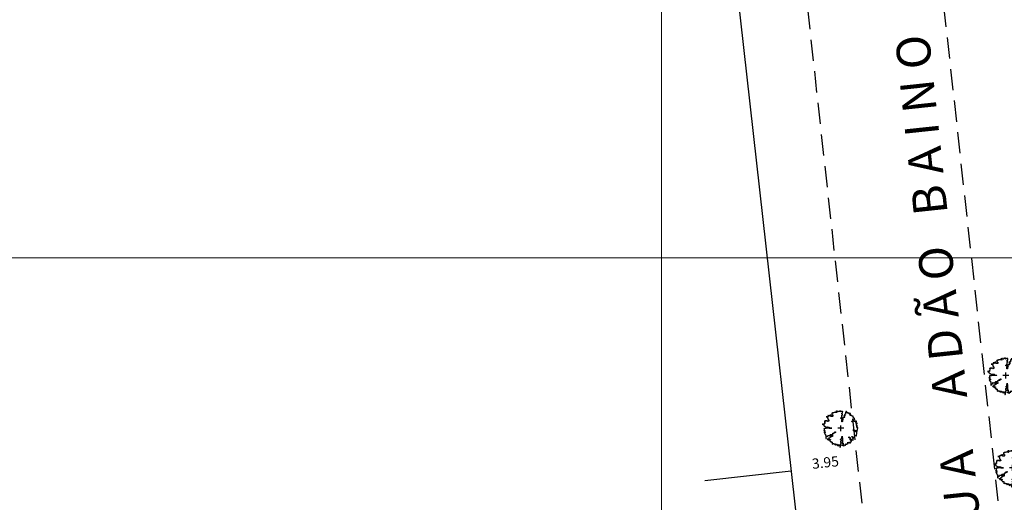
# Model space of a CAD drawing. Extents: x 183392 to 185351, y 1678162 to 1678787.
# Drawn here: x 184912 to 184970, y 1678436 to 1678464 of the extents above; entities that cross this region are included whole.
import ezdxf

# ---------------------------------------------------------------- set-up
doc = ezdxf.new("R2010")
doc.units = 0
doc.header["$LTSCALE"] = 5
doc.header["$MEASUREMENT"] = 0
doc.linetypes.add('HIDDEN', pattern=[0.375, 0.25, -0.125])
for name, color, linetype in [('TOP-ALINHAMENTO_EXISTENTE', 8, 'Continuous'), ('TOP-CADASTROS', 8, 'Continuous'), ('TOP-MEIO_FIO', 8, 'HIDDEN'), ('TOP-VEGETAÇÃO_EXTERNA', 254, 'Continuous')]:
    doc.layers.add(name, color=color, linetype=linetype)
doc.layers.add('TOP-MALHA', color=8, linetype='Continuous', lineweight=0)
doc.styles.add('ROMANS', font='romans.shx', dxfattribs={"height": 1})
doc.styles.add('TIMESBOLDITALIC', font='TIMES.TTF', dxfattribs={"height": 2})

# ---------------------------------------------------------------- blocks, each defined once
blk = doc.blocks.new('Tronco')
at = {"color": 7}
for p, q in [((-0.001, 0), (0.001, 0)), ((0, -0.001), (0, 0.001))]:
    blk.add_line(p, q, dxfattribs=at)
blk = doc.blocks.new('ARVNAT')
at = {"color": 8, "linetype": 'Continuous'}
for p, q in [((0.175, 0), (-0.175, 0)), ((0, -0.175), (0, 0.175))]:
    blk.add_line(p, q, dxfattribs=at)
at = {"color": 60}
blk.add_lwpolyline([(-0.795, -0.609), (-0.795, -0.631), (-0.787, -0.631), (-0.772, -0.639), (-0.772, -0.654), (-0.758, -0.654), (-0.758, -0.639), (-0.758, -0.676), (-0.735, -0.676), (-0.735, -0.661), (-0.721, -0.661), (-0.721, -0.676), (-0.684, -0.676), (-0.684, -0.668), (-0.669, -0.668), (-0.669, -0.697), (-0.654, -0.697), (-0.654, -0.661), (-0.61, -0.661), (-0.61, -0.683), (-0.625, -0.683), (-0.625, -0.697), (-0.617, -0.697), (-0.617, -0.705), (-0.662, -0.705), (-0.662, -0.72), (-0.647, -0.727), (-0.64, -0.749), (-0.632, -0.749), (-0.632, -0.757), (-0.625, -0.757), (-0.617, -0.764), (-0.61, -0.772), (-0.61, -0.794), (-0.588, -0.794), (-0.588, -0.787), (-0.58, -0.779), (-0.573, -0.772), (-0.573, -0.801), (-0.566, -0.801), (-0.566, -0.794), (-0.551, -0.794), (-0.551, -0.801), (-0.543, -0.808), (-0.521, -0.808), (-0.514, -0.816), (-0.499, -0.83), (-0.514, -0.823), (-0.514, -0.934), (-0.506, -0.934), (-0.499, -0.926), (-0.492, -0.912), (-0.492, -0.89), (-0.455, -0.89), (-0.455, -0.897), (-0.448, -0.905), (-0.418, -0.905), (-0.418, -0.89), (-0.418, -0.912), (-0.411, -0.919), (-0.359, -0.919), (-0.359, -0.934), (-0.351, -0.941), (-0.314, -0.941), (-0.351, -0.941), (-0.351, -0.963), (-0.345, -0.963), (-0.337, -0.97), (-0.308, -0.97), (-0.3, -0.963), (-0.3, -0.912), (-0.3, -0.919), (-0.292, -0.941), (-0.285, -0.948), (-0.285, -0.956), (-0.277, -0.963), (-0.24, -0.963), (-0.234, -0.97), (-0.234, -0.941), (-0.226, -0.941), (-0.219, -0.956), (-0.211, -0.978), (-0.211, -1), (-0.197, -1.008), (-0.167, -1.023), (-0.152, -1.037), (-0.145, -1.045), (-0.145, -0.948), (-0.137, -0.963), (-0.13, -0.963), (-0.123, -0.97), (-0.123, -0.993), (-0.115, -0.993), (-0.1, -1), (-0.071, -1), (-0.063, -1.008), (-0.063, -1.118), (-0.042, -1.118), (-0.034, -1.111), (-0.026, -1.096), (-0.026, -1.03), (-0.019, -1.015), (-0.019, -0.993), (-0.012, -0.993), (-0.012, -0.963), (-0.026, -0.956), (-0.026, -0.941), (-0.012, -0.941), (-0.005, -0.934), (-0.005, -0.912), (0.003, -0.905), (0.01, -0.905), (0.018, -0.867), (0.018, -0.838), (0.003, -0.838), (0.003, -0.772), (0.01, -0.772), (0.01, -0.757), (0.025, -0.742), (0.047, -0.742), (0.047, -0.697), (0.018, -0.697), (-0.012, -0.676), (-0.012, -0.661), (0.01, -0.631), (0.025, -0.631), (0.047, -0.624), (0.047, -0.579), (0.055, -0.565), (0.055, -0.558), (0.062, -0.543), (0.062, -0.528), (0.069, -0.528), (0.069, -0.498), (0.077, -0.461), (0.077, -0.528), (0.084, -0.528), (0.084, -0.55), (0.092, -0.558), (0.092, -0.72), (0.098, -0.727), (0.098, -0.823), (0.106, -0.83), (0.114, -0.83), (0.114, -0.838), (0.062, -0.838), (0.062, -0.86), (0.084, -0.867), (0.098, -0.875), (0.135, -0.875), (0.135, -1.023), (0.121, -1.023), (0.069, -1.008), (0.055, -0.978), (0.098, -0.978), (0.098, -0.993), (0.121, -0.993), (0.121, -1.008), (0.135, -1.008), (0.135, -1.023), (0.158, -1.023), (0.172, -1.03), (0.195, -1.037), (0.203, -1.037), (0.203, -0.985), (0.209, -0.993), (0.209, -1.008), (0.217, -1.015), (0.224, -1.008), (0.224, -0.978), (0.232, -0.97), (0.246, -0.97), (0.254, -0.978), (0.261, -0.978), (0.261, -0.993), (0.283, -0.993), (0.283, -0.978), (0.291, -0.97), (0.298, -0.948), (0.298, -0.912), (0.306, -0.919), (0.32, -0.919), (0.32, -0.926), (0.35, -0.926), (0.357, -0.919), (0.38, -0.919), (0.387, -0.934), (0.401, -0.934), (0.401, -0.926), (0.409, -0.919), (0.409, -0.905), (0.416, -0.882), (0.424, -0.867), (0.424, -0.816), (0.424, -0.845), (0.461, -0.845), (0.483, -0.852), (0.49, -0.86), (0.49, -0.875), (0.49, -0.852), (0.483, -0.823), (0.504, -0.823), (0.512, -0.83), (0.52, -0.838), (0.52, -0.845), (0.535, -0.845), (0.535, -0.852), (0.564, -0.852), (0.572, -0.838), (0.578, -0.838), (0.586, -0.83), (0.586, -0.794), (0.593, -0.787), (0.593, -0.779), (0.601, -0.772), (0.623, -0.772), (0.623, -0.764), (0.615, -0.734), (0.615, -0.712), (0.586, -0.705), (0.572, -0.705), (0.557, -0.683), (0.557, -0.631), (0.572, -0.631), (0.572, -0.565), (0.483, -0.565), (0.483, -0.55), (0.468, -0.543), (0.468, -0.498), (0.483, -0.506), (0.498, -0.513), (0.504, -0.513), (0.512, -0.521), (0.512, -0.528), (0.52, -0.528), (0.527, -0.536), (0.527, -0.558), (0.535, -0.558), (0.535, -0.661), (0.564, -0.661), (0.564, -0.654), (0.572, -0.654), (0.572, -0.616), (0.578, -0.616), (0.586, -0.624), (0.593, -0.624), (0.601, -0.631), (0.601, -0.639), (0.609, -0.646), (0.623, -0.654), (0.638, -0.676), (0.652, -0.683), (0.652, -0.676), (0.689, -0.676), (0.712, -0.69), (0.712, -0.697), (0.726, -0.69), (0.726, -0.654), (0.734, -0.654), (0.734, -0.624), (0.749, -0.594), (0.756, -0.594), (0.756, -0.609), (0.741, -0.594), (0.712, -0.594), (0.712, -0.558), (0.704, -0.558), (0.704, -0.55), (0.689, -0.528), (0.675, -0.528), (0.66, -0.498), (0.66, -0.491), (0.682, -0.491), (0.682, -0.498), (0.697, -0.498), (0.704, -0.506), (0.704, -0.528), (0.719, -0.528), (0.719, -0.536), (0.726, -0.536), (0.734, -0.513), (0.741, -0.513), (0.749, -0.521), (0.763, -0.528), (0.778, -0.536), (0.778, -0.543), (0.793, -0.543), (0.807, -0.558), (0.807, -0.565), (0.815, -0.565), (0.823, -0.543), (0.83, -0.528), (0.83, -0.461), (0.837, -0.461), (0.844, -0.432), (0.844, -0.425), (0.881, -0.425), (0.881, -0.432), (0.889, -0.432), (0.904, -0.44), (0.918, -0.44), (0.918, -0.447), (0.918, -0.418), (0.926, -0.388), (0.926, -0.351), (0.955, -0.351), (0.955, -0.314), (0.904, -0.314), (0.933, -0.314), (0.941, -0.307), (0.947, -0.307), (0.947, -0.174), (0.947, -0.181), (0.918, -0.189), (0.904, -0.196), (0.904, -0.211), (0.896, -0.211), (0.867, -0.203), (0.867, -0.152), (0.852, -0.137), (0.852, -0.129), (0.763, -0.129), (0.734, -0.114), (0.719, -0.114), (0.756, -0.114), (0.77, -0.122), (0.8, -0.122), (0.807, -0.137), (0.823, -0.144), (0.823, -0.159), (0.844, -0.159), (0.844, -0.167), (0.844, -0.122), (0.896, -0.122), (0.918, -0.137), (0.926, -0.144), (0.933, -0.144), (0.933, -0.152), (0.941, -0.159), (0.947, -0.159), (0.955, -0.152), (0.963, -0.152), (0.963, -0.144), (0.97, -0.122), (0.97, -0.114), (0.978, -0.085), (0.978, -0.049), (0.984, -0.049), (0.984, -0.019), (0.999, -0.019), (0.999, 0.047), (0.947, 0.047), (0.947, 0.107), (0.955, 0.114), (0.955, 0.144), (0.963, 0.144), (0.978, 0.151), (0.984, 0.151), (0.947, 0.151), (0.933, 0.158), (0.933, 0.165), (0.918, 0.188), (0.918, 0.254), (0.926, 0.269), (0.947, 0.269), (0.955, 0.262), (0.963, 0.262), (0.963, 0.298), (0.896, 0.298), (0.896, 0.35), (0.904, 0.358), (0.904, 0.373), (0.926, 0.373), (0.926, 0.416), (0.896, 0.438), (0.896, 0.424), (0.881, 0.416), (0.859, 0.416), (0.844, 0.409), (0.844, 0.402), (0.793, 0.402), (0.793, 0.424), (0.712, 0.424), (0.682, 0.416), (0.682, 0.38), (0.675, 0.38), (0.66, 0.373), (0.66, 0.402), (0.675, 0.431), (0.682, 0.468), (0.697, 0.468), (0.704, 0.483), (0.712, 0.505), (0.726, 0.505), (0.734, 0.498), (0.741, 0.498), (0.741, 0.491), (0.756, 0.491), (0.763, 0.476), (0.77, 0.468), (0.778, 0.468), (0.786, 0.476), (0.793, 0.498), (0.8, 0.498), (0.8, 0.512), (0.815, 0.512), (0.815, 0.505), (0.815, 0.586), (0.793, 0.594), (0.749, 0.601), (0.749, 0.66), (0.734, 0.66), (0.734, 0.719), (0.667, 0.719), (0.66, 0.727), (0.66, 0.763), (0.593, 0.763), (0.564, 0.756), (0.541, 0.756), (0.541, 0.763), (0.549, 0.785), (0.549, 0.8), (0.557, 0.8), (0.557, 0.815), (0.564, 0.837), (0.564, 0.867), (0.498, 0.867), (0.498, 0.852), (0.52, 0.837), (0.52, 0.83), (0.504, 0.837), (0.504, 0.852), (0.468, 0.874), (0.461, 0.881), (0.461, 0.94), (0.461, 0.925), (0.453, 0.925), (0.453, 0.903), (0.394, 0.903), (0.394, 0.955), (0.394, 0.933), (0.387, 0.933), (0.372, 0.925), (0.357, 0.925), (0.357, 0.911), (0.357, 0.978), (0.343, 0.978), (0.343, 0.985), (0.306, 0.985), (0.306, 0.948), (0.283, 0.948), (0.283, 0.933), (0.269, 0.933), (0.269, 0.918), (0.276, 0.911), (0.276, 0.837), (0.261, 0.837), (0.261, 0.815), (0.209, 0.815), (0.209, 0.785), (0.217, 0.785), (0.178, 0.727), (0.232, 0.77), (0.232, 0.734), (0.224, 0.727), (0.224, 0.689), (0.195, 0.682), (0.195, 0.66), (0.217, 0.66), (0.224, 0.652), (0.232, 0.645), (0.203, 0.645), (0.195, 0.638), (0.166, 0.638), (0.166, 0.63), (0.114, 0.63), (0.114, 0.609), (0.121, 0.52), (0.121, 0.512), (0.129, 0.505), (0.135, 0.505), (0.135, 0.491), (0.121, 0.483), (0.106, 0.483), (0.069, 0.468), (0.055, 0.468), (0.055, 0.461), (0.062, 0.453), (0.077, 0.453), (0.084, 0.438), (0.084, 0.431), (0.092, 0.431), (0.098, 0.424), (0.092, 0.424), (0.092, 0.394), (0.077, 0.394), (0.077, 0.387), (0.062, 0.387), (0.062, 0.52), (0.077, 0.52), (0.077, 0.527), (0.084, 0.527), (0.084, 0.579), (0.003, 0.579), (0.003, 0.609), (0.032, 0.63), (0.062, 0.63), (0.062, 0.66), (0.069, 0.682), (0.069, 0.77), (0.084, 0.77), (0.084, 0.785), (0.092, 0.793), (0.098, 0.8), (0.106, 0.8), (0.106, 0.83), (0.069, 0.83), (0.069, 0.903), (0.106, 0.903), (0.106, 1.006), (0.098, 1.006), (0.098, 0.999), (0.069, 0.999), (0.04, 0.992), (0.04, 0.999), (0.032, 0.999), (-0.012, 0.992), (-0.012, 0.985), (-0.034, 0.97), (-0.034, 1.051), (-0.034, 1.014), (-0.079, 1.014), (-0.079, 0.985), (-0.079, 0.999), (-0.145, 0.999), (-0.145, 0.985), (-0.137, 0.978), (-0.13, 0.963), (-0.145, 0.97), (-0.197, 0.992), (-0.197, 1.006), (-0.248, 1.006), (-0.277, 0.992), (-0.285, 0.992), (-0.3, 0.985), (-0.3, 0.978), (-0.292, 0.97), (-0.277, 0.955), (-0.263, 0.948), (-0.24, 0.948), (-0.24, 0.94), (-0.234, 0.933), (-0.226, 0.933), (-0.226, 0.925), (-0.345, 0.925), (-0.359, 0.933), (-0.359, 0.963), (-0.359, 0.94), (-0.374, 0.933), (-0.381, 0.925), (-0.396, 0.925), (-0.433, 0.918), (-0.448, 0.918), (-0.462, 0.911), (-0.492, 0.911), (-0.499, 0.918), (-0.499, 0.933), (-0.499, 0.867), (-0.514, 0.867), (-0.543, 0.859), (-0.558, 0.859), (-0.558, 0.852), (-0.543, 0.852), (-0.536, 0.845), (-0.536, 0.837), (-0.521, 0.822), (-0.521, 0.8), (-0.514, 0.793), (-0.477, 0.793), (-0.477, 0.763), (-0.492, 0.756), (-0.492, 0.741), (-0.485, 0.741), (-0.485, 0.734), (-0.477, 0.727), (-0.477, 0.719), (-0.469, 0.712), (-0.499, 0.704), (-0.588, 0.704), (-0.588, 0.793), (-0.588, 0.778), (-0.647, 0.778), (-0.647, 0.741), (-0.728, 0.741), (-0.743, 0.756), (-0.758, 0.756), (-0.758, 0.749), (-0.751, 0.741), (-0.751, 0.734), (-0.743, 0.727), (-0.743, 0.719), (-0.735, 0.719), (-0.735, 0.712), (-0.721, 0.712), (-0.721, 0.689), (-0.758, 0.689), (-0.772, 0.682), (-0.772, 0.675), (-0.869, 0.675), (-0.802, 0.675), (-0.795, 0.667), (-0.795, 0.66), (-0.787, 0.652), (-0.787, 0.616), (-0.795, 0.616), (-0.772, 0.616), (-0.772, 0.571), (-0.765, 0.557), (-0.765, 0.542), (-0.751, 0.542), (-0.751, 0.534), (-0.743, 0.534), (-0.743, 0.512), (-0.728, 0.512), (-0.728, 0.498), (-0.721, 0.491), (-0.714, 0.476), (-0.714, 0.453), (-0.706, 0.438), (-0.698, 0.431), (-0.698, 0.424), (-0.714, 0.424), (-0.714, 0.446), (-0.728, 0.446), (-0.728, 0.431), (-0.735, 0.431), (-0.735, 0.424), (-0.751, 0.416), (-0.751, 0.402), (-0.765, 0.402), (-0.795, 0.431), (-0.802, 0.446), (-0.802, 0.453), (-0.802, 0.438), (-0.935, 0.438), (-0.854, 0.438), (-0.869, 0.424), (-0.92, 0.416), (-0.972, 0.409), (-0.972, 0.394), (-0.964, 0.394), (-0.964, 0.402), (-0.949, 0.402), (-0.949, 0.32), (-0.964, 0.32), (-0.964, 0.313), (-0.972, 0.313), (-0.972, 0.269), (-0.972, 0.276), (-0.986, 0.276), (-0.949, 0.276), (-0.949, 0.269), (-0.964, 0.262), (-1.001, 0.262), (-1.001, 0.254), (-0.994, 0.254), (-0.994, 0.247), (-0.98, 0.247), (-0.98, 0.24), (-0.994, 0.24), (-0.994, 0.232), (-1.046, 0.232), (-1.083, 0.24), (-1.097, 0.24), (-1.068, 0.24), (-1.053, 0.232), (-1.038, 0.232), (-1.031, 0.225), (-1.023, 0.225), (-1.023, 0.217), (-1.017, 0.21), (-1.017, 0.202), (-1.009, 0.202), (-1.001, 0.188), (-0.986, 0.18), (-1.001, 0.18), (-1.001, 0.195), (-1.001, 0.158), (-0.994, 0.151), (-0.986, 0.151), (-0.972, 0.136), (-0.964, 0.122), (-0.957, 0.114), (-0.957, 0.122), (-0.943, 0.122), (-0.92, 0.114), (-0.906, 0.107), (-0.906, 0.092), (-0.898, 0.084), (-0.883, 0.069), (-0.869, 0.069), (-0.869, 0.062), (-0.817, 0.062), (-0.817, 0.069), (-0.802, 0.077), (-0.802, 0.092), (-0.795, 0.092), (-0.787, 0.084), (-0.78, 0.069), (-0.78, 0.055), (-0.765, 0.047), (-0.758, 0.04), (-0.743, 0.047), (-0.743, 0.055), (-0.735, 0.069), (-0.691, 0.069), (-0.684, 0.062), (-0.684, 0.033), (-0.662, 0.033), (-0.654, 0.026), (-0.566, 0.026), (-0.558, 0.011), (-0.551, 0.011), (-0.536, 0.004), (-0.529, 0.004), (-0.566, 0.004), (-0.595, -0.004), (-0.669, -0.004), (-0.698, 0.004), (-0.787, 0.004), (-0.802, 0.011), (-0.802, 0.047), (-0.802, 0.018), (-0.846, 0.004), (-0.854, 0.004), (-0.854, -0.019), (-0.898, -0.019), (-0.912, -0.011), (-0.912, 0.011), (-0.912, -0.004), (-0.935, -0.011), (-0.964, -0.019), (-0.964, -0.026), (-0.972, -0.026), (-0.972, -0.011), (-0.972, -0.159), (-0.986, -0.159), (-0.986, -0.122), (-0.957, -0.122), (-0.949, -0.129), (-0.943, -0.129), (-0.943, -0.159), (-0.949, -0.159), (-0.949, -0.181), (-0.964, -0.181), (-0.964, -0.27), (-0.964, -0.255), (-0.957, -0.247), (-0.957, -0.218), (-0.92, -0.218), (-0.92, -0.255), (-0.935, -0.255), (-0.935, -0.262), (-0.949, -0.262), (-0.986, -0.27), (-0.957, -0.27), (-0.957, -0.277), (-0.949, -0.299), (-0.949, -0.343), (-0.92, -0.343), (-0.92, -0.388), (-0.891, -0.388), (-0.891, -0.395), (-0.883, -0.476), (-0.875, -0.579), (-0.875, -0.594), (-0.869, -0.594), (-0.869, -0.483), (-0.795, -0.483), (-0.787, -0.498), (-0.78, -0.461), (-0.772, -0.425), (-0.772, -0.418), (-0.758, -0.418), (-0.751, -0.425), (-0.728, -0.425), (-0.721, -0.432), (-0.698, -0.432), (-0.691, -0.425), (-0.647, -0.425), (-0.64, -0.418), (-0.64, -0.41), (-0.632, -0.388), (-0.625, -0.388), (-0.61, -0.373), (-0.603, -0.358), (-0.477, -0.358), (-0.469, -0.351), (-0.469, -0.314), (-0.462, -0.285), (-0.403, -0.285), (-0.381, -0.27), (-0.366, -0.27), (-0.366, -0.24), (-0.359, -0.218), (-0.359, -0.211), (-0.329, -0.211), (-0.314, -0.203), (-0.308, -0.203), (-0.308, -0.247), (-0.337, -0.247), (-0.337, -0.27), (-0.388, -0.27), (-0.425, -0.277), (-0.44, -0.285), (-0.44, -0.307), (-0.477, -0.322), (-0.492, -0.336), (-0.492, -0.358), (-0.485, -0.461), (-0.485, -0.476), (-0.566, -0.476), (-0.595, -0.483), (-0.61, -0.491), (-0.61, -0.498), (-0.61, -0.403), (-0.603, -0.388), (-0.588, -0.388), (-0.58, -0.395), (-0.573, -0.403), (-0.573, -0.454), (-0.595, -0.454), (-0.595, -0.469), (-0.595, -0.528), (-0.603, -0.528), (-0.603, -0.543), (-0.647, -0.543), (-0.647, -0.565), (-0.662, -0.572), (-0.662, -0.579), (-0.698, -0.579), (-0.714, -0.565), (-0.714, -0.558), (-0.714, -0.624), (-0.735, -0.624), (-0.735, -0.616), (-0.735, -0.646), (-0.706, -0.646), (-0.706, -0.654), (-0.698, -0.654), (-0.698, -0.668), (-0.691, -0.676), (-0.691, -0.683), (-0.684, -0.683), (-0.684, -0.668), (-0.669, -0.668), (-0.669, -0.661), (-0.654, -0.661), (-0.654, -0.654)], dxfattribs=at)

msp = doc.modelspace()

# ---------------------------------------------------------------- linework, layer by layer
at = {"layer": 'TOP-ALINHAMENTO_EXISTENTE', "color": 254, "flags": 128}
msp.add_lwpolyline([(184954.278, 1678467.499), (184959.762, 1678418.692), (184961.024, 1678406.803)], dxfattribs=at)
at = {"layer": 'TOP-CADASTROS', "color": 254}
msp.add_line((184957.656, 1678437.431), (184952.56, 1678436.846), dxfattribs=at)
at = {"layer": 'TOP-MALHA', "color": 254}
for p, q in [((184950, 1678345.244), (184950, 1678524.292)), ((184750, 1678450), (185350, 1678450))]:
    msp.add_line(p, q, dxfattribs=at)
at = {"layer": 'TOP-MEIO_FIO', "color": 254, "flags": 128}
for points in [[(184966.242, 1678468.596), (184972.767, 1678409.149), (184973.414, 1678403.678, 0.432539), (184978.53, 1678399.115), (184978.677, 1678399.125), (184982.451, 1678399.525), (185004.58, 1678401.758), (185059.786, 1678407.329), (185063.219, 1678407.61, 0.445933), (185066.381, 1678411.018), (185066.131, 1678413.54), (185063.736, 1678434.68), (185058.82, 1678477.088)], [(184877.831, 1678460.487), (184884.949, 1678396.541), (184885.313, 1678392.863), (184885.451, 1678391.908, 0.363639), (184887.48, 1678390.056), (184888.764, 1678390.053), (184890.859, 1678390.257), (184918.487, 1678393.061), (184930.332, 1678394.309), (184946.634, 1678395.91), (184957.63, 1678397.048), (184960.671, 1678397.377), (184963.502, 1678397.74, 0.41339), (184965.595, 1678400.375), (184965.425, 1678401.7), (184964.677, 1678408.501), (184962.49, 1678429.595), (184958.29, 1678467.867)]]:
    msp.add_lwpolyline(points, format="xyb", dxfattribs=at)

# ---------------------------------------------------------------- block references
at = {"layer": 'TOP-VEGETAÇÃO_EXTERNA', "color": 254}
for name, p in [('ARVNAT', (184970.328, 1678443.065)), ('ARVNAT', (184960.584, 1678439.949)), ('Tronco', (184960.591, 1678439.949)), ('ARVNAT', (184970.716, 1678437.611))]:
    msp.add_blockref(name, p, dxfattribs=at)

# ---------------------------------------------------------------- texts
at = {"layer": 'TOP-CADASTROS', "color": 254, "insert": (184958.851, 1678438.149), "char_height": 0.6, "width": 3.64978, "attachment_point": 1, "rotation": 6.0571, "style": 'ROMANS'}
msp.add_mtext('3.95', dxfattribs=at)
at = {"layer": 'TOP-MEIO_FIO', "color": 254, "style": 'TIMESBOLDITALIC'}
msp.add_text('R U A     A D Ã O   B A I N O', height=2, rotation=96.05609, dxfattribs=at).set_placement((184969.063, 1678432.212))

doc.saveas('drawing.dxf')
